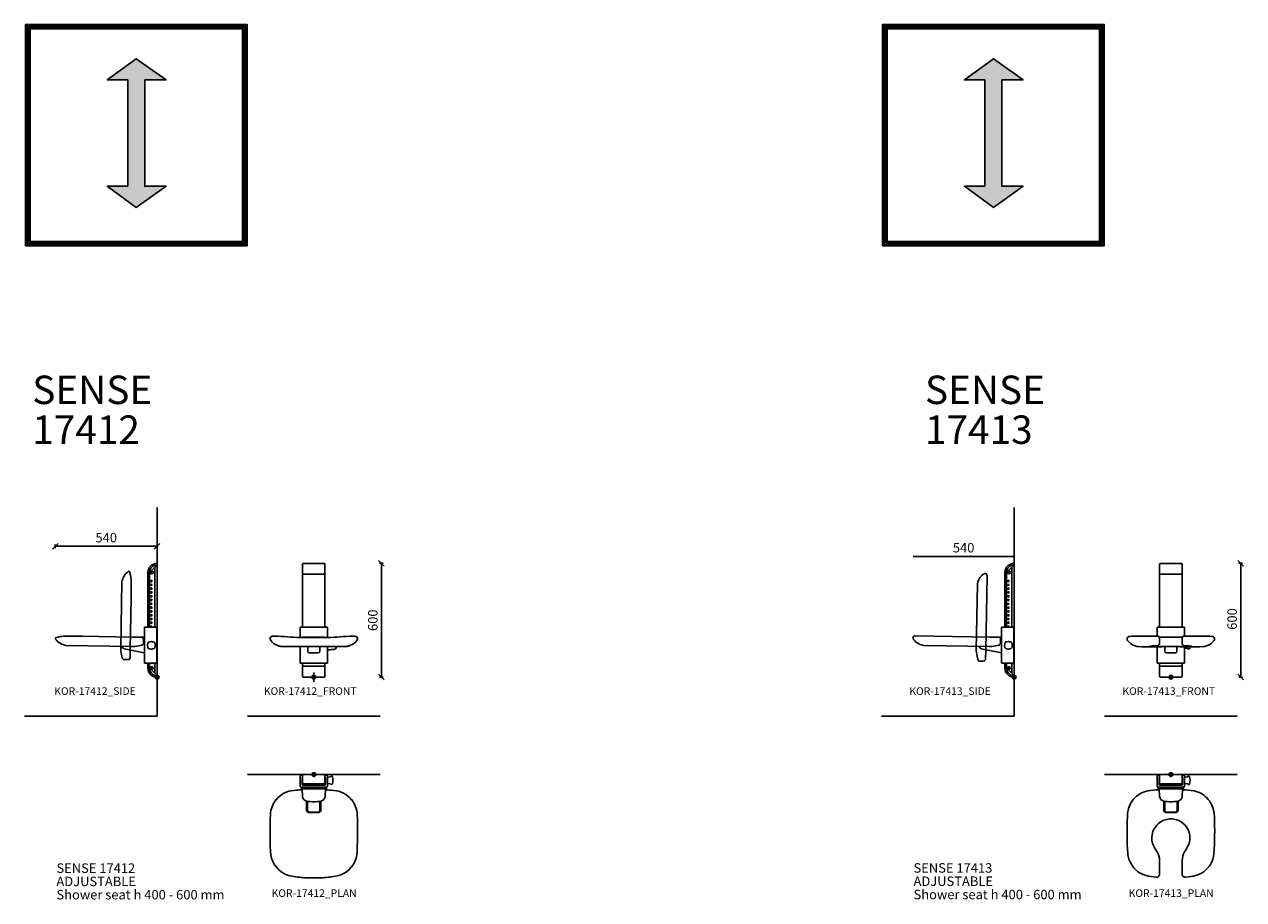
# Model space of a CAD drawing. Units: millimetres. Extents: x 343 to 30410, y 504 to 14269.
# Drawn here: x 9227 to 15657, y 8728 to 13342 of the extents above; entities that cross this region are included whole.
import ezdxf

# ---------------------------------------------------------------- set-up
doc = ezdxf.new("R2010")
doc.units = ezdxf.units.MM
doc.header["$LTSCALE"] = 3
for name, color, linetype in [('KORPINEN-block', 6, 'Continuous'), ('KORPINEN-dimension', 7, 'Continuous'), ('KORPINEN-info', 4, 'Continuous'), ('Korpinen_block', 6, 'Continuous')]:
    doc.layers.add(name, color=color, linetype=linetype)
doc.styles.get("Standard").update_dxf_attribs({"font": 'arial.ttf'})

# ---------------------------------------------------------------- blocks, each defined once
blk = doc.blocks.new('_OBLIQUE')
at = {"color": 0, "linetype": 'ByBlock'}
blk.add_line((-0.5, -0.5), (0.5, 0.5), dxfattribs=at)
blk = doc.blocks.new('KOR-17412_PLAN')
at = {"layer": 'KORPINEN-block'}
for p, q in [((-58.9, 0), (58.9, 0)), ((-72, -59.3), (-72, -9)), ((-65, -2), (-59, -2)), ((-61, -52.2), (-61, -16)), ((-59, -45.8), (-59, -0.1)), ((-58, -55.2), (58, -55.2)), ((56, -48.7), (-56, -48.7)), ((-40, -50.2), (40, -50.2)), ((-40, -50.2), (-40, -55.2)), ((40, -50.2), (40, -55.2)), ((59, -0.1), (59, -45.8)), ((65, -2), (59, -2)), ((61, -52.2), (61, -16)), ((72, -9), (72, -59.3)), ((-67.5, -67.2), (-67.5, -71.2)), ((65, -66.2), (-65, -66.2)), ((-64.5, -74.2), (64.5, -74.2)), ((-59.1, -114.9), (-62, -74.2)), ((59.1, -114.9), (62, -74.2)), ((67.5, -71.2), (67.5, -67.2)), ((-37.9, -188), (-37.9, -139.3)), ((-37.9, -160.4), (-34.5, -160.4)), ((-37.9, -188), (-34.5, -188)), ((-34.5, -188.5), (-34.5, -160)), ((-34.2, -159.7), (-32.9, -159.7)), ((-34.2, -188.8), (-32.9, -188.8)), ((-32.5, -189.2), (-32.5, -140.4)), ((32.5, -189.2), (32.5, -140.4)), ((34.2, -159.7), (32.9, -159.7)), ((34.2, -188.8), (32.9, -188.8)), ((34.5, -188.5), (34.5, -160)), ((37.9, -160.4), (34.5, -160.4)), ((37.9, -188), (34.5, -188)), ((37.9, -188), (37.9, -139.3)), ((-24.5, -197.2), (24.5, -197.2))]:
    blk.add_line(p, q, dxfattribs=at)
at = {"layer": 'KORPINEN-block', "color": 6, "lineweight": 18}
for points in [[(58.9, 0), (58.9, 0), (58.9, 0), (59, 0), (59, 0), (59, 0), (59, -0.1), (59, -0.1), (59, -0.1)], [(72, -15), (72, -14.8), (72, -14.6), (72, -14.5), (72, -14.4), (72, -14.4)], [(72, -45.7), (72.1, -45.7)]]:
    blk.add_lwpolyline(points, dxfattribs=at)
at = {"layer": 'KORPINEN-block'}
blk.add_lwpolyline([(98.5, -10.2, 0.219723), (96.4, -8.9), (91.8, -8.6, 0.262422), (90.5, -9.2, -0.220855), (85.4, -12.1), (72.6, -13.2, 0.388879), (72, -13.9), (72, -46.2, 0.388879), (72.6, -46.9), (85.4, -48, -0.220855), (90.5, -50.9, 0.262422), (91.8, -51.6), (96.4, -51.2, 0.219723), (98.5, -50, 0.133367), (98.5, -10.2)], format="xyb", dxfattribs=at)
for centre, radius, start, end in [((-58.9, -0.1), 0.0998, 89.77797, 180), ((-65, -9), 7, 90, 180), ((-65, -59.3), 7, 179.99718, 270), ((-58, -16), 3, 109.47774, 180), ((-58, -52.2), 3, 180, 270.00082), ((-56, -45.8), 3, 179.99424, 270), ((56, -45.8), 3, 270, 0.01316), ((58, -52.2), 3, 270, 359.99918), ((58, -16), 3, 0, 70.53273), ((65, -9), 7, 0, 90.00282), ((65, -59.3), 7, 270, 0), ((-94.9, -216.9), 134.1, 94.55662, 140.84181), ((36.7, -1891.1), 1813.4, 93.10701, 94.49916), ((-66.5, -67.2), 1, 89.99974, 180), ((-64.5, -71.2), 3, 180, 270), ((-32.4, -113.2), 26.8, 183.72878, 258.74079), ((32.4, -113.2), 26.8, 281.25921, 356.27122), ((-36.7, -1891.1), 1813.4, 85.50084, 86.89299), ((64.5, -71.2), 3, 270, 0), ((66.5, -67.2), 1, 0, 90.00026), ((94.9, -216.9), 134.1, 39.15819, 85.44338), ((-94.6, -217.2), 134.5, 140.73834, 177.32944), ((-26.8, -188), 11.2, 180, 250.3638), ((0, 43), 186.3, 258.35672, 281.64328), ((-34.2, -160), 0.3, 90, 180), ((-34.2, -188.5), 0.3, 180, 270.00063), ((-32.9, -159.3), 0.45, 270, 353.762), ((-32.9, -189.2), 0.45, 360, 90), ((-24.5, -189.2), 8, 180, 269.99999), ((24.5, -189.2), 8, 270.00001, 0), ((26.8, -188), 11.2, 289.6362, 0), ((32.9, -159.3), 0.45, 186.238, 270), ((32.9, -189.2), 0.45, 90, 180), ((34.2, -160), 0.3, 0, 90), ((34.2, -188.5), 0.3, 269.99937, 0), ((94.6, -217.2), 134.5, 2.67056, 39.26166), ((1706.1, -302.6), 1937.1, 177.28799, 182.96586), ((-27.4, -191), 8.2, 247.80609, 267.41012), ((0, 151.9), 352.2, 265.47409, 274.52591), ((27.4, -191), 8.2, 272.58988, 292.19391), ((-1706.1, -302.6), 1937.1, 357.03414, 2.71201), ((-91.5, -401.3), 136.9, 180.63653, 244.50617), ((91.5, -401.3), 136.9, 295.49383, 359.36347), ((-95.7, -409.1), 128.1, 244.67635, 261.69825), ((-12.3, 78.7), 622.9, 260.58462, 264.11106), ((-1.5, 171), 715.9, 264.01293, 270.12198), ((1.5, 171), 715.9, 269.87802, 275.98707), ((12.3, 78.7), 622.9, 275.88894, 279.41538), ((95.7, -409.1), 128.1, 278.30175, 295.32365)]:
    blk.add_arc(centre, radius, start, end, dxfattribs=at)
for p in [(40, -55.2), (37.9, -188)]:
    blk.add_text('Korpinen/Gaius', height=0.0075, rotation=90, dxfattribs=at).set_placement(p)
blk = doc.blocks.new('KOR-17412_FRONT')
at = {"layer": 'KORPINEN-block', "color": 6}
for p, q in [((-59, 263.5), (-59, 596.5)), ((-56, 599.9), (56, 599.9)), ((59, 263.5), (59, 596.5)), ((-59, 542.7), (59, 542.7)), ((-72, 261.5), (-72, 208.6)), ((-69.9, 263.5), (69.9, 263.5)), ((72, 261.5), (72, 208.6)), ((-72, 75.5), (-72, 161.7)), ((-31.7, 136.2), (-31.7, 161.7)), ((31.7, 136.2), (31.7, 161.7)), ((72, 75.5), (72, 161.7)), ((72, 146.2), (72.7, 145.5)), ((81.7, 144.7), (75.5, 144.6)), ((-69.9, 73.5), (70.3, 73.5)), ((-59, 3.5), (-59, 73.5)), ((-23.7, 128.2), (23.7, 128.2)), ((59, 3.1), (59, 73.5)), ((-59, 57.2), (59, 57.2)), ((-56, 0), (56, 0))]:
    blk.add_line(p, q, dxfattribs=at)
at = {"layer": 'KORPINEN-block'}
for p, q in [((-59, 209.9), (58.8, 209.9)), ((-57.8, 208.2), (57.8, 208.2)), ((-157.3, 161.7), (157.3, 161.7))]:
    blk.add_line(p, q, dxfattribs=at)
at = {"layer": 'KORPINEN-block', "color": 6, "lineweight": 18}
for p, q in [((72, 149), (72, 149.6)), ((72, 148.4), (72, 149)), ((72, 147.9), (72, 148.4))]:
    blk.add_line(p, q, dxfattribs=at)
at = {"layer": 'KORPINEN-block'}
for centre, radius, start, end in [((-55.2, 596.2), 3.77, 101.72033, 176.77894), ((55.2, 596.2), 3.77, 3.22106, 78.27967), ((-220.4, 203.6), 10.7, 138.6057, 178.64315), ((-218.6, 203.5), 12.5, 178.12811, 215.70853), ((-160.4, 243.6), 83.2, 214.79851, 248.81426), ((-217.3, 200.8), 14.9, 109.51992, 138.21209), ((-213.6, 185.7), 30.4, 91.32668, 106.72498), ((-199.7, -1.4), 218, 86.86898, 93.836), ((-11.4, 2019), 1811.3, 264.41321, 268.53205), ((-58.9, 206.5), 3.34, 91.82137, 121.26475), ((11.4, 2019), 1811.3, 271.46795, 275.58679), ((58.7, 206.5), 3.34, 58.73668, 88.18006), ((199.7, -1.4), 218, 86.164, 93.13102), ((160.4, 243.6), 83.2, 291.18574, 325.20149), ((213.6, 185.7), 30.4, 73.27502, 88.67332), ((217.3, 200.8), 14.9, 41.78791, 70.48008), ((220.4, 203.6), 10.7, 1.35685, 41.3943), ((218.6, 203.5), 12.5, 324.29147, 1.87189), ((-170.3, 217), 54.8, 248.42918, 266.05809), ((-150.2, 543.9), 382.3, 266.41413, 268.94027), ((150.2, 543.9), 382.3, 271.05973, 273.58587), ((170.3, 217), 54.8, 273.94191, 291.57082)]:
    blk.add_arc(centre, radius, start, end, dxfattribs=at)
at = {"layer": 'KORPINEN-block', "color": 6}
for centre, radius, start, end in [((-69.9, 261.4), 2.1, 90, 177.30913), ((69.9, 261.4), 2.1, 2.68147, 90), ((-23.7, 136.2), 8.01, 180, 269.98174), ((23.7, 136.2), 8.01, 270, 359.99816), ((75.2, 148.2), 3.62, 226.9599, 274.92233), ((80.3, 351), 206.3, 270.39121, 276.197), ((94.7, 196.2), 51, 278.8881, 283.90953), ((105.8, 160.1), 13.3, 274.98692, 311.04888), ((103.1, 161.7), 16.4, 314.52611, 0), ((-70, 75.5), 2, 180, 272.69334), ((70, 75.5), 2.02, 278.05975, 0), ((-55.5, 3.5), 3.52, 180, 261.50074), ((55.9, 3.1), 3.08, 271.43742, 0)]:
    blk.add_arc(centre, radius, start, end, dxfattribs=at)
at = {"layer": 'KORPINEN-block'}
for p in [(-60.7, 209.4), (-59, 57.2)]:
    blk.add_text('Korpinen/Gaius', height=0.0075, dxfattribs=at).set_placement(p)
blk = doc.blocks.new('KOR-17412_SIDE')
at = {"layer": 'KORPINEN-block', "color": 6}
for p, q in [((-40.3, 551.2), (0, 591.4)), ((-12.5, 578.9), (-12.5, 263.5)), ((0, 591.4), (0, 600)), ((0, 591.4), (0, 0)), ((-48.7, 552.7), (-48.7, 263.5)), ((-48.7, 542.7), (-40.3, 542.7)), ((-40.3, 552.7), (-40.3, 263.5)), ((-29.1, 553.1), (-29.8, 550.9)), ((-28.2, 549.2), (-29.8, 550.9)), ((-29.1, 553.1), (-26.8, 553.6)), ((-28.2, 549.2), (-25.9, 549.7)), ((-26.8, 553.6), (-25.2, 551.9)), ((-25.2, 551.9), (-25.9, 549.7)), ((-66.3, 261.5), (-66.3, 75.5)), ((-64.3, 263.5), (-4.1, 263.5)), ((-2, 261.5), (-2, 75.5)), ((-67.5, 128.4), (-173.3, 150.1)), ((-64.3, 73.5), (-4.1, 73.5)), ((-48.7, 57.3), (-48.7, 73.5)), ((-40.3, 47.3), (-40.3, 73.5)), ((-12.5, 73.5), (-12.5, 20.8)), ((-48.7, 57.3), (-40.3, 57.3)), ((-48.7, 57.2), (-48.7, 47.3)), ((-40.3, 48.7), (-0.3, 8.5)), ((-29.1, 50.2), (-29.8, 48)), ((-28.2, 46.3), (-29.8, 48)), ((-29.1, 50.2), (-26.8, 50.7)), ((-28.2, 46.3), (-25.9, 46.8)), ((-26.8, 50.7), (-25.2, 49)), ((-25.2, 49), (-25.9, 46.8))]:
    blk.add_line(p, q, dxfattribs=at)
at = {"layer": 'KORPINEN-block', "color": 8}
for p, q in [((-191.7, 156), (-185.7, 501.6)), ((-137.4, 415.2), (-141.9, 149)), ((-142.8, 103), (-141.9, 149)), ((-172.9, 92.4), (-153.5, 92.4))]:
    blk.add_line(p, q, dxfattribs=at)
at = {"layer": 'KORPINEN-block'}
for p, q in [((-394.7, 215.6), (-128.5, 211.1)), ((-82.4, 210.2), (-128.5, 211.1)), ((-71.8, 180.1), (-71.8, 199.6)), ((-135.4, 161.3), (-481, 167.4))]:
    blk.add_line(p, q, dxfattribs=at)
for points in [[(-49.1, 178.8, 0.028252), (-50, 173.6, 0.08809), (-49.1, 156.8, 0.275061), (-42.3, 149.8, 0.126523), (-18.2, 149.8)], [(-18.2, 185.8, 0.126533), (-42.3, 185.8, 0.157544), (-47.2, 182.6)], [(-18.2, 149.8, 0.275061), (-11.4, 156.8, 0.08809), (-10.5, 173.6, 0.028252), (-11.4, 178.8)]]:
    blk.add_lwpolyline(points, format="xyb", dxfattribs=at)
at = {"layer": 'KORPINEN-block', "color": 6}
for centre, radius in [((-27.5, 551.4), 7), ((-30, 506.5), 3.46), ((-30, 486.5), 3.46), ((-30, 466.5), 3.46), ((-30, 446.5), 3.46), ((-30, 426.5), 3.46), ((-30, 406.5), 3.46), ((-30, 386.5), 3.46), ((-30, 366.5), 3.46), ((-30, 346.5), 3.46), ((-30, 326.5), 3.46), ((-30, 306.5), 3.46), ((-30, 286.5), 3.46), ((-27.5, 48.5), 7)]:
    blk.add_circle(centre, radius, dxfattribs=at)
for centre, radius, start, end in [((0, 551.2), 48.8, 89.9833, 178.26846), ((0, 551.2), 40.3, 89.97979, 178.24705), ((-64.3, 261.5), 2, 90, 180), ((-30, 266.5), 3.46, 299.74814, 240.25186), ((-4.1, 261.4), 2.1, 2.67642, 90), ((-167.2, 172.1), 22.8, 205.68012, 254.64456), ((-67.2, 129.3), 0.966, 255.83867, 2.55977), ((-64.3, 75.5), 2, 180, 270.0074), ((-4, 75.5), 2, 267.31618, 0), ((-48.7, 57.2), 0.0998, 90, 180.1974), ((-1.4, 47.3), 47.3, 180, 271.74464), ((-1.4, 47.3), 38.8, 180, 271.74464)]:
    blk.add_arc(centre, radius, start, end, dxfattribs=at)
at = {"layer": 'KORPINEN-block', "color": 8}
for centre, radius, start, end in [((-107, 491), 79.3, 124.56169, 172.29901), ((-148.2, 550.1), 7.27, 88.60311, 122.002), ((-148, 554), 3.39, 3.16798, 90), ((-206, 551.5), 61.4, 358.95167, 2.50324), ((-244.3, 511.9), 106.9, 1.32688, 21.1338), ((-1444.2, 464.3), 1307.7, 357.85174, 2.1942), ((-77.1, 151.2), 114.6, 177.62303, 186.47069), ((145.8, 180.8), 339.5, 187.18031, 193.6155), ((-172.5, 104.8), 12.4, 198.65933, 267.91366), ((-153.5, 103.1), 10.6, 270.04182, 359.49888)]:
    blk.add_arc(centre, radius, start, end, dxfattribs=at)
at = {"layer": 'KORPINEN-block'}
for centre, radius, start, end in [((-533.4, 205), 3.39, 93.16798, 180), ((-529.5, 204.8), 7.27, 178.60311, 212.002), ((-470.4, 246), 79.3, 214.56169, 262.29901), ((-530.9, 147), 61.4, 88.95167, 92.50324), ((-491.3, 108.7), 106.9, 91.32688, 111.1338), ((-443.7, -1091.2), 1307.7, 87.85174, 92.1942), ((-82.5, 199.5), 10.6, 0.04182, 89.49888), ((-130.6, 275.9), 114.6, 267.62303, 276.47069), ((-160.2, 498.8), 339.5, 277.18031, 283.6155), ((-84.2, 180.6), 12.4, 288.65933, 357.91366), ((-39.9, 176.6), 9.44, 154.13947, 166.35562), ((-39.5, 176.4), 9.89, 140.97754, 154.00414), ((-20.6, 176.6), 9.5, 39.35611, 75.16822), ((-21, 176.4), 9.89, 25.99586, 39.02246), ((-20.6, 176.6), 9.44, 13.64438, 25.86053)]:
    blk.add_arc(centre, radius, start, end, dxfattribs=at)
at = {"layer": 'Korpinen_block'}
for p, q in [((-128.5, 211.2), (-67.2, 211.2)), ((-67.2, 203), (-72.3, 203))]:
    blk.add_line(p, q, dxfattribs=at)
for centre, start, end in [((-67.2, 210.2), 359.98187, 89.99839), ((-67.2, 204), 270.00161, 0.01813)]:
    blk.add_arc(centre, 1, start, end, dxfattribs=at)
at = {"layer": 'KORPINEN-block'}
for p in [(-48.7, 542.7), (-187.8, 162.3)]:
    blk.add_text('Korpinen/Gaius', height=0.0075, dxfattribs=at).set_placement(p)
blk = doc.blocks.new('KOR-17413_SIDE')
at = {"layer": 'KORPINEN-block', "color": 6}
for p, q in [((-40.3, 551.2), (0, 591.4)), ((-12.5, 578.9), (-12.5, 263.5)), ((0, 591.4), (0, 600)), ((0, 591.4), (0, 0)), ((-48.7, 552.7), (-48.7, 263.5)), ((-48.7, 542.7), (-40.3, 542.7)), ((-40.3, 552.7), (-40.3, 263.5)), ((-29.1, 553.1), (-29.8, 550.9)), ((-28.2, 549.2), (-29.8, 550.9)), ((-29.1, 553.1), (-26.8, 553.6)), ((-28.2, 549.2), (-25.9, 549.7)), ((-26.8, 553.6), (-25.2, 551.9)), ((-25.2, 551.9), (-25.9, 549.7)), ((-66.3, 261.5), (-66.3, 75.5)), ((-64.3, 263.5), (-4.1, 263.5)), ((-2, 261.5), (-2, 75.5)), ((-67.5, 128.4), (-173.3, 150.1)), ((-64.3, 73.5), (-4.1, 73.5)), ((-48.7, 57.3), (-48.7, 73.5)), ((-40.3, 47.3), (-40.3, 73.5)), ((-12.5, 73.5), (-12.5, 20.8)), ((-48.7, 57.3), (-40.3, 57.3)), ((-48.7, 57.2), (-48.7, 47.3)), ((-40.3, 48.7), (-0.3, 8.5)), ((-29.1, 50.2), (-29.8, 48)), ((-28.2, 46.3), (-29.8, 48)), ((-29.1, 50.2), (-26.8, 50.7)), ((-28.2, 46.3), (-25.9, 46.8)), ((-26.8, 50.7), (-25.2, 49)), ((-25.2, 49), (-25.9, 46.8))]:
    blk.add_line(p, q, dxfattribs=at)
at = {"layer": 'KORPINEN-block', "color": 8}
for p, q in [((-150.1, 141.2), (-143.3, 535.7)), ((-199.9, 143.3), (-193.9, 489.8)), ((-199.2, 130.4), (-192.3, 92.9)), ((-151, 94.5), (-150.1, 141.3)), ((-161, 84.6), (-180.1, 84.6))]:
    blk.add_line(p, q, dxfattribs=at)
at = {"layer": 'KORPINEN-block'}
for p, q in [((-128.5, 211.2), (-522.9, 217.9)), ((-128.5, 211.2), (-67.2, 211.2)), ((-81.7, 210.2), (-123.3, 211.2)), ((-67.2, 203), (-72.3, 203)), ((-71.8, 200.3), (-71.8, 181.1)), ((-130.5, 161.3), (-477, 167.4)), ((-117.6, 162), (-80.1, 168.9))]:
    blk.add_line(p, q, dxfattribs=at)
at = {"layer": 'KORPINEN-block', "color": 6}
for centre, radius in [((-27.5, 551.4), 7), ((-30, 506.5), 3.46), ((-30, 486.5), 3.46), ((-30, 466.5), 3.46), ((-30, 446.5), 3.46), ((-30, 426.5), 3.46), ((-30, 406.5), 3.46), ((-30, 386.5), 3.46), ((-30, 366.5), 3.46), ((-30, 346.5), 3.46), ((-30, 326.5), 3.46), ((-30, 306.5), 3.46), ((-30, 286.5), 3.46), ((-27.5, 48.5), 7)]:
    blk.add_circle(centre, radius, dxfattribs=at)
for centre, radius, start, end in [((0, 551.2), 48.8, 89.9833, 178.26846), ((0, 551.2), 40.3, 89.97979, 178.24705), ((-64.3, 261.5), 2, 90, 180), ((-30, 266.5), 3.46, 299.74814, 240.25186), ((-4.1, 261.4), 2.1, 2.67642, 90), ((-167.2, 172.1), 22.8, 205.68012, 254.64456), ((-67.2, 129.3), 0.966, 255.83867, 2.55977), ((-64.3, 75.5), 2, 180, 270.0074), ((-48.7, 57.2), 0.0998, 90, 180.1974), ((-1.4, 47.3), 47.3, 180, 271.74464), ((-1.4, 47.3), 38.8, 180, 271.74464)]:
    blk.add_arc(centre, radius, start, end, dxfattribs=at)
at = {"layer": 'KORPINEN-block', "color": 8}
for centre, radius, start, end in [((-124.1, 483.9), 70, 133.77278, 175.16133), ((-123.6, 486.5), 68.6, 122.91378, 135.59653), ((-153.7, 532), 14, 99.4284, 120.27953), ((-153.7, 535.7), 10.4, 359.89983, 103.27117), ((-180.7, 96.9), 12.3, 198.5057, 272.51868), ((-161.4, 95), 10.4, 272.5517, 357.42405)]:
    blk.add_arc(centre, radius, start, end, dxfattribs=at)
at = {"layer": 'KORPINEN-block'}
for centre, radius, start, end in [((-522.9, 207.6), 10.4, 89.89983, 193.27117), ((-519.2, 207.5), 14, 189.4284, 210.27953), ((-473.7, 237.7), 68.6, 212.91378, 225.59653), ((-82.2, 199.8), 10.4, 2.5517, 87.42405), ((-67.2, 210.2), 1, 359.98187, 89.99839), ((-67.2, 204), 1, 270.00161, 0.01813), ((-471.1, 237.1), 70, 223.77278, 265.16133), ((-127.1, 214.8), 53.6, 266.3701, 280.14111), ((-84.1, 180.6), 12.3, 288.5057, 2.51868), ((-2.1, 167.8), 48.3, 173.07774, 193.21455), ((-3.4, 168), 46.9, 166.68762, 173.16082), ((-39.9, 176.6), 9.44, 154.13947, 166.35562), ((-39.9, 159), 9.48, 193.65432, 255.17236), ((-39.5, 176.4), 9.89, 140.97754, 154.00414), ((-39.9, 176.6), 9.5, 104.83178, 140.64389), ((-30.2, 138.9), 48.4, 75.5783, 104.42429), ((-30.2, 196.7), 48.4, 255.57816, 284.42174), ((-20.6, 176.6), 9.5, 39.35611, 75.16822), ((-20.6, 159), 9.48, 284.82764, 346.34568), ((-21, 176.4), 9.89, 25.99586, 39.02246), ((-20.6, 176.6), 9.44, 13.64438, 25.86053), ((-57.1, 168), 46.9, 6.83918, 13.31238), ((-58.4, 167.8), 48.3, 346.78545, 6.92226)]:
    blk.add_arc(centre, radius, start, end, dxfattribs=at)
at = {"layer": 'Korpinen_block', "color": 8}
blk.add_arc((-146.4, 139.9), 53.6, 176.3701, 190.14111, dxfattribs=at)
at = {"layer": 'KORPINEN-block'}
for p in [(-48.7, 542.7), (-187.8, 162.3)]:
    blk.add_text('Korpinen/Gaius', height=0.0075, dxfattribs=at).set_placement(p)
blk = doc.blocks.new('KOR-17413_FRONT')
at = {"layer": 'KORPINEN-block', "color": 6}
for p, q in [((-59, 263.5), (-59, 596.5)), ((-56, 599.9), (56, 599.9)), ((59, 263.5), (59, 596.5)), ((-59, 542.7), (59, 542.7)), ((-72, 261.5), (-72, 216.6)), ((-69.9, 263.5), (69.9, 263.5)), ((72, 261.5), (72, 216.6)), ((-58.9, 210.9), (58.9, 210.9)), ((-72, 75.5), (-72, 160)), ((-31.7, 136.2), (-31.7, 161.7)), ((31.7, 136.2), (31.7, 161.7)), ((72, 75.5), (72, 160)), ((-69.9, 73.5), (70.3, 73.5)), ((-59, 3.5), (-59, 73.5)), ((-23.7, 128.2), (23.7, 128.2)), ((59, 3.1), (59, 73.5)), ((-59, 57.2), (59, 57.2)), ((-56, 0), (56, 0))]:
    blk.add_line(p, q, dxfattribs=at)
at = {"layer": 'KORPINEN-block'}
for p, q in [((-115, 216.6), (-179.9, 216.1)), ((-73.7, 216.6), (-115, 216.6)), ((-60.1, 206.3), (-60.1, 178.1)), ((-59, 209.9), (58.8, 209.9)), ((59.9, 206.3), (59.9, 178.1)), ((73.5, 216.6), (114.8, 216.6)), ((114.8, 216.6), (179.7, 216.1)), ((-101.1, 160), (-49.9, 160)), ((-45.1, 161.7), (44.9, 161.7)), ((100.9, 160), (49.7, 160))]:
    blk.add_line(p, q, dxfattribs=at)
blk.add_lwpolyline([(72, 160), (72, 153.7, 0.388879), (72.6, 153), (85.4, 151.9, -0.220855), (90.5, 148.9, 0.262422), (91.8, 148.3), (96.4, 148.7, 0.219723), (98.5, 149.9, 0.03397), (100.5, 160)], format="xyb", dxfattribs=at)
for centre, radius, start, end in [((-55.2, 596.2), 3.77, 101.72033, 176.77894), ((55.2, 596.2), 3.77, 3.22106, 78.27967), ((-219.3, 202.2), 11.9, 145.68427, 203.40429), ((-192.3, 218.2), 43.2, 208.5767, 220.73011), ((-217.8, 200.5), 14.2, 106.68329, 143.40803), ((-213.9, 184), 31.1, 91.19206, 104.82785), ((-170.9, -671.3), 887.4, 90.58118, 92.8189), ((-72.9, 152.1), 64.5, 88.48287, 90.73085), ((-70.7, 206), 10.6, 1.65384, 92.67518), ((-58.9, 206.5), 3.34, 91.82137, 121.26475), ((58.7, 206.5), 3.34, 58.73668, 88.18006), ((70.5, 206), 10.6, 87.13334, 178.30815), ((73.8, 152.1), 64.6, 90.21648, 92.46391), ((170.7, -671.3), 887.4, 87.18253, 89.42024), ((213.7, 184), 31.1, 75.17358, 88.80937), ((217.6, 200.5), 14.2, 36.5934, 73.31814), ((192.1, 218.2), 43.2, 319.27132, 331.42472), ((219.1, 202.2), 11.9, 336.59714, 34.31716), ((-160.1, 243.4), 84.1, 219.45657, 235.74335), ((-158.7, 245.8), 86.9, 235.84606, 249.8719), ((-169, 222.3), 61.3, 251.3998, 269.11983), ((-104.6, 2299), 2139, 268.24861, 270.09247), ((-110.1, 163), 0.643, 103.08799, 120.03943), ((-110.4, 163.5), 0.0446, 109.10429, 229.80467), ((-110.1, 164), 0.645, 236.58049, 261.68523), ((-108.6, 156.1), 7.67, 95.8362, 102.72355), ((-108.3, 172.6), 9.45, 258.27934, 264.34478), ((-103.5, 109), 55.1, 93.22398, 96.16482), ((-102.9, 223.9), 61, 264.03195, 266.51422), ((-77.1, -397.7), 562.5, 91.45404, 92.99921), ((-44.1, 1604.4), 1442.8, 267.51702, 269.96028), ((-93.9, 483), 318.4, 270.44522, 273.96469), ((-73, 179.4), 14.1, 274.65603, 297.40903), ((-73.5, 178.3), 13.4, 301.34105, 359.10387), ((-50, 167.9), 7.9, 270.49638, 308.1418), ((43.8, 1604.4), 1442.8, 270.04115, 272.4844), ((49.7, 167.9), 7.9, 231.85963, 269.50505), ((73.2, 178.3), 13.4, 180.89756, 238.66037), ((72.8, 179.4), 14.1, 242.59239, 265.3454), ((93.6, 483), 318.4, 266.03674, 269.5562), ((76.9, -397.7), 562.5, 87.00221, 88.54738), ((104.3, 2299), 2139, 269.90895, 271.75282), ((103.2, 109), 55.1, 83.8366, 86.77744), ((102.7, 223.9), 61, 273.4872, 275.96947), ((108.1, 172.6), 9.45, 275.65664, 281.72208), ((108.4, 156.2), 7.67, 77.27788, 84.16522), ((109.9, 164), 0.645, 278.3162, 303.42094), ((109.9, 163), 0.643, 59.962, 76.91344), ((110.2, 163.5), 0.0446, 310.19676, 70.89714), ((168.8, 222.3), 61.3, 270.88159, 288.60163), ((158.5, 245.8), 86.9, 290.12953, 304.15537), ((159.9, 243.4), 84.1, 304.25808, 320.54486)]:
    blk.add_arc(centre, radius, start, end, dxfattribs=at)
at = {"layer": 'KORPINEN-block', "color": 6}
for centre, radius, start, end in [((-69.9, 261.4), 2.1, 90, 177.30913), ((69.9, 261.4), 2.1, 2.68147, 90), ((-58.9, 207.9), 2.99, 90, 132.61291), ((58.9, 207.9), 3, 51.67408, 90), ((-23.7, 136.2), 8.01, 180, 269.98174), ((23.7, 136.2), 8.01, 270, 359.99816), ((-70, 75.5), 2, 180, 272.69334), ((70, 75.5), 2.02, 278.05975, 0), ((-55.5, 3.5), 3.52, 180, 261.50074), ((55.9, 3.1), 3.08, 271.43742, 0)]:
    blk.add_arc(centre, radius, start, end, dxfattribs=at)
at = {"layer": 'KORPINEN-block'}
for p in [(-31.7, 161.7), (110, 163.4)]:
    blk.add_text('Korpinen/Gaius', height=0.0075, dxfattribs=at).set_placement(p)
blk = doc.blocks.new('KOR-17413_PLAN')
at = {"layer": 'KORPINEN-block'}
for p, q in [((-58.9, 0), (58.9, 0)), ((-72, -59.3), (-72, -9)), ((-65, -2), (-59, -2)), ((-61, -52.2), (-61, -16)), ((-59, -45.8), (-59, -0.1)), ((-58, -55.2), (58, -55.2)), ((56, -48.7), (-56, -48.7)), ((-40, -50.2), (40, -50.2)), ((-40, -50.2), (-40, -55.2)), ((40, -50.2), (40, -55.2)), ((59, -0.1), (59, -45.8)), ((65, -2), (59, -2)), ((61, -52.2), (61, -16)), ((72, -9), (72, -59.3)), ((-67.5, -67.2), (-67.5, -71.2)), ((65, -66.2), (-65, -66.2)), ((-64.5, -74.2), (64.5, -74.2)), ((-59.1, -114.9), (-62, -74.2)), ((59.1, -114.9), (62, -74.2)), ((67.5, -71.2), (67.5, -67.2)), ((-37.9, -188), (-37.9, -139.3)), ((-37.9, -160.4), (-34.5, -160.4)), ((-37.9, -188), (-34.5, -188)), ((-34.5, -188.5), (-34.5, -160)), ((-34.2, -159.7), (-32.9, -159.7)), ((-34.2, -188.8), (-32.9, -188.8)), ((-32.5, -189.2), (-32.5, -140.4)), ((32.5, -189.2), (32.5, -140.4)), ((34.2, -159.7), (32.9, -159.7)), ((34.2, -188.8), (32.9, -188.8)), ((34.5, -188.5), (34.5, -160)), ((37.9, -160.4), (34.5, -160.4)), ((37.9, -188), (34.5, -188)), ((37.9, -188), (37.9, -139.3)), ((-24.5, -197.2), (24.5, -197.2)), ((-60.2, -520.8), (-60.2, -452.9)), ((60.1, -520.9), (60.2, -453))]:
    blk.add_line(p, q, dxfattribs=at)
blk.add_lwpolyline([(98.5, -10.2, 0.219723), (96.4, -9), (91.8, -8.6, 0.262422), (90.5, -9.2, -0.220855), (85.4, -12.2), (72.7, -13.3, 0.388879), (72, -14), (72, -46.2, 0.388879), (72.7, -46.9), (85.4, -48.1, -0.220855), (90.5, -51, 0.262422), (91.8, -51.6), (96.4, -51.3, 0.219723), (98.5, -50, 0.133367), (98.5, -10.2)], format="xyb", dxfattribs=at)
at = {"layer": 'KORPINEN-block', "color": 6, "lineweight": 18}
for points in [[(72, -15), (72, -14.8), (72, -14.6), (72, -14.5), (72, -14.4), (72, -14.4)], [(72, -45.7), (72.1, -45.7)]]:
    blk.add_lwpolyline(points, dxfattribs=at)
at = {"layer": 'KORPINEN-block'}
for centre, radius, start, end in [((-65, -9), 7, 90, 180), ((-65, -59.3), 7, 179.99718, 270), ((-58, -16), 3, 109.47774, 180), ((-58, -52.2), 3, 180, 270.00082), ((-56, -45.8), 3, 179.99424, 270), ((56, -45.8), 3, 270, 0.01316), ((58, -52.2), 3, 270, 359.99918), ((58, -16), 3, 0, 70.53273), ((65, -9), 7, 0, 90.00282), ((65, -59.3), 7, 270, 0), ((-96, -214.4), 131.4, 101.50676, 140.02933), ((-42.2, -641.4), 561.4, 91.9737, 98.19343), ((-66.5, -67.2), 1, 89.99974, 180), ((-64.5, -71.2), 3, 180, 270), ((-32.4, -113.2), 26.8, 183.72878, 258.74079), ((32.4, -113.2), 26.8, 281.25921, 356.27122), ((41.2, -653.5), 573.5, 81.80781, 87.96328), ((64.5, -71.2), 3, 270, 0), ((66.5, -67.2), 1, 0, 90.00026), ((96.5, -214.6), 131.4, 39.87754, 78.39993), ((-92.6, -217.9), 136.2, 139.85697, 170.85167), ((-26.8, -188), 11.2, 180, 250.3638), ((0, 43), 186.3, 258.35672, 281.64328), ((-34.2, -160), 0.3, 90, 180), ((-34.2, -188.5), 0.3, 180, 270.00063), ((-32.9, -159.3), 0.45, 270, 353.762), ((-32.9, -189.2), 0.45, 360, 90), ((-24.5, -189.2), 8, 180, 269.99999), ((24.5, -189.2), 8, 270.00001, 0), ((26.8, -188), 11.2, 289.6362, 0), ((32.9, -159.3), 0.45, 186.238, 270), ((32.9, -189.2), 0.45, 90, 180), ((34.2, -160), 0.3, 0, 90), ((34.2, -188.5), 0.3, 269.99937, 0), ((93, -218), 136.2, 9.05557, 40.05027), ((1674.2, -302.6), 1905, 177.61474, 183.44378), ((-11.4, -225.9), 217.7, 172.16307, 179.32216), ((-1.1, -332.3), 98.5, 106.339, 138.1012), ((-27.4, -191), 8.2, 247.80609, 267.41012), ((0.1, -333.4), 99.9, 89.61889, 106.8575), ((0, 151.9), 352.2, 265.47409, 274.52591), ((0.9, -328.2), 94.7, 72.58727, 90.54445), ((27.4, -191), 8.2, 272.58988, 292.19391), ((1.4, -332.3), 98.5, 41.80605, 73.56824), ((-1673.9, -299.9), 1905, 356.46346, 2.2925), ((11.9, -225.9), 217.7, 0.58508, 7.74418), ((1.2, -333.6), 101.4, 171.92059, 191.5108), ((-0.2, -333.5), 100, 137.95044, 171.84942), ((0.4, -333.5), 100, 8.05782, 41.9568), ((-1, -333.6), 101.4, 348.39644, 7.98666), ((0.6, -332.8), 100.9, 192.03812, 211.11893), ((1510.4, 597.1), 1874.1, 211.60068, 212.39108), ((-1508.7, 599.6), 1874.1, 327.51616, 328.30656), ((-0.3, -332.8), 100.9, 328.78831, 347.86912), ((-94, -402.9), 134, 186.06198, 211.39574), ((-145.5, -450.5), 85.4, 358.3632, 30.72654), ((145.6, -450.7), 85.4, 149.1807, 181.54404), ((94.2, -403), 134, 328.5115, 353.84526), ((-93.9, -404.1), 133.5, 210.92874, 254.1428), ((94, -404.2), 133.5, 285.76396, 328.97823), ((-39.1, -140.4), 402.5, 256.89994, 264.48786), ((-76.1, -519.9), 21.3, 265.36647, 291.15209), ((-73, -529), 11.7, 292.91963, 329.91726), ((-86.8, -523), 26.7, 333.67409, 4.68494), ((86.7, -523.1), 26.7, 175.2223, 206.23315), ((72.9, -529.1), 11.7, 209.98998, 246.98761), ((76, -520.1), 21.3, 248.75515, 274.54077), ((39.7, -140.5), 402.5, 275.41938, 283.00731)]:
    blk.add_arc(centre, radius, start, end, dxfattribs=at)
for p in [(40, -55.2), (32.5, -189.2)]:
    blk.add_text('Korpinen/Gaius', height=0.0075, rotation=90, dxfattribs=at).set_placement(p)

msp = doc.modelspace()

# ---------------------------------------------------------------- hatches: boundary and pattern name
at = {"layer": 'KORPINEN-info'}
for points in [[(9772.8, 13048.7), (9664.5, 13048.7), (9817.6, 13160.7), (9974.4, 13048.7), (9862.4, 13048.7), (9862.4, 12488.7), (9974.4, 12488.7), (9817.6, 12376.7), (9664.5, 12488.7), (9772.8, 12488.7)], [(14292.8, 13048.7), (14184.5, 13048.7), (14337.6, 13160.7), (14494.4, 13048.7), (14382.4, 13048.7), (14382.4, 12488.7), (14494.4, 12488.7), (14337.6, 12376.7), (14184.5, 12488.7), (14292.8, 12488.7)]]:
    msp.add_hatch(color=7, dxfattribs=at).paths.add_polyline_path(points)

# ---------------------------------------------------------------- linework, layer by layer
at = {"layer": 'KORPINEN-dimension'}
for p, q in [((9390.6, 10580.3), (9390.6, 10600.3)), ((9927.4, 10590.3), (9390.6, 10590.3)), ((9927.4, 10580.3), (9927.4, 10600.3)), ((11100.3, 10500.5), (11120.3, 10500.5)), ((11110.3, 10500.5), (11110.3, 9900.5)), ((14447.4, 10537.3), (13914.1, 10537.3)), ((15632.3, 10500.5), (15652.3, 10500.5)), ((15642.3, 10500.5), (15642.3, 9900.5)), ((11100.3, 9900.5), (11120.3, 9900.5)), ((15632.3, 9900.5), (15652.3, 9900.5))]:
    msp.add_line(p, q, dxfattribs=at)
at = {"layer": 'KORPINEN-info'}
for p, q in [((9927.4, 10794.5), (9927.4, 9694.5)), ((14447.4, 10794.5), (14447.4, 9694.5)), ((10753.7, 9875.5), (10753.7, 9925.5)), ((9227.4, 9694.5), (9927.4, 9694.5)), ((10403.7, 9694.5), (11103.7, 9694.5)), ((13747.4, 9694.5), (14447.4, 9694.5)), ((14923.6, 9694.5), (15623.6, 9694.5)), ((10403.7, 9386.7), (11103.7, 9386.7)), ((14923.6, 9386.7), (15623.6, 9386.7))]:
    msp.add_line(p, q, dxfattribs=at)
at = {"layer": 'KORPINEN-info', "color": 7}
for points in [[(9233.6, 12173.5), (10401.6, 12173.5), (10401.6, 13341.5), (9233.6, 13341.5)], [(9241.6, 12181.5), (10393.6, 12181.5), (10393.6, 13333.5), (9241.6, 13333.5)], [(9249.6, 12189.5), (10385.6, 12189.5), (10385.6, 13325.5), (9249.6, 13325.5)], [(9257.6, 12197.5), (10377.6, 12197.5), (10377.6, 13317.5), (9257.6, 13317.5)], [(13753.6, 12173.5), (14921.6, 12173.5), (14921.6, 13341.5), (13753.6, 13341.5)], [(13761.6, 12181.5), (14913.6, 12181.5), (14913.6, 13333.5), (13761.6, 13333.5)], [(13769.6, 12189.5), (14905.6, 12189.5), (14905.6, 13325.5), (13769.6, 13325.5)], [(13777.6, 12197.5), (14897.6, 12197.5), (14897.6, 13317.5), (13777.6, 13317.5)], [(9772.8, 12488.7), (9664.5, 12488.7), (9817.6, 12376.7), (9974.4, 12488.7), (9862.4, 12488.7), (9862.4, 13048.7), (9974.4, 13048.7), (9817.6, 13160.7), (9664.5, 13048.7), (9772.8, 13048.7)], [(14292.8, 12488.7), (14184.5, 12488.7), (14337.6, 12376.7), (14494.4, 12488.7), (14382.4, 12488.7), (14382.4, 13048.7), (14494.4, 13048.7), (14337.6, 13160.7), (14184.5, 13048.7), (14292.8, 13048.7)]]:
    msp.add_lwpolyline(points, close=True, dxfattribs=at)
for centre, radius in [((9927.4, 9900.5), 10), ((9927.4, 9900.5), 9), ((9927.4, 9900.5), 8), ((9927.4, 9900.5), 3), ((10753.7, 9900.5), 10), ((10753.7, 9900.5), 9), ((10753.7, 9900.5), 8), ((10753.7, 9900.5), 3), ((14447.4, 9900.5), 10), ((14447.4, 9900.5), 9), ((14447.4, 9900.5), 8), ((14447.4, 9900.5), 3), ((15273.6, 9900.5), 10), ((15273.6, 9900.5), 9), ((15273.6, 9900.5), 8), ((15273.6, 9900.5), 3), ((10753.7, 9386.7), 10), ((10753.7, 9386.7), 9), ((10753.7, 9386.7), 8), ((10753.7, 9386.7), 3), ((15273.6, 9386.7), 10), ((15273.6, 9386.7), 9), ((15273.6, 9386.7), 8), ((15273.6, 9386.7), 3)]:
    msp.add_circle(centre, radius, dxfattribs=at)

# ---------------------------------------------------------------- block references
at = {"layer": 'KORPINEN-dimension', "xscale": 30, "yscale": 30, "zscale": 30}
for p, rotation in [((9390.6, 10590.3), 180), ((11110.3, 10500.5), 90), ((15642.3, 10500.5), 90), ((11110.3, 9900.5), 270), ((15642.3, 9900.5), 270)]:
    msp.add_blockref('_OBLIQUE', p, dxfattribs=dict(at, rotation=rotation))
msp.add_blockref('_OBLIQUE', (9927.4, 10590.3), dxfattribs=at)
at = {"layer": 'Korpinen_block'}
for name, p in [('KOR-17412_SIDE', (9927.4, 9900.5)), ('KOR-17412_FRONT', (10753.7, 9900.5)), ('KOR-17413_SIDE', (14447.4, 9900.5)), ('KOR-17413_FRONT', (15273.6, 9900.5)), ('KOR-17412_PLAN', (10753.7, 9386.7)), ('KOR-17413_PLAN', (15273.6, 9386.7))]:
    msp.add_blockref(name, p, dxfattribs=at)

# ---------------------------------------------------------------- texts
at = {"layer": 'KORPINEN-dimension', "color": 7, "char_height": 50, "attachment_point": 5}
for insert in [(9659, 10635.8), (14180.7, 10582.9)]:
    msp.add_mtext('\\A1;540', dxfattribs=dict(at, insert=insert))
at = {"layer": 'KORPINEN-dimension', "color": 7, "insert": (11064.8, 10200.5), "char_height": 50, "width": 110.744, "attachment_point": 5, "rotation": 90}
msp.add_mtext('\\A1;600', dxfattribs=at)
at = {"layer": 'KORPINEN-dimension', "color": 7, "insert": (15596.8, 10207), "char_height": 50, "attachment_point": 5, "rotation": 90}
msp.add_mtext('\\A1;600', dxfattribs=at)
at = {"layer": 'KORPINEN-info'}
for s, p in [('KOR-17412_SIDE', (9384.9, 9806.9)), ('KOR-17412_FRONT', (10490.4, 9806.9)), ('KOR-17413_SIDE', (13894.4, 9806.9)), ('KOR-17413_FRONT', (15018.2, 9806.9)), ('KOR-17412_PLAN', (10531.2, 8741.9)), ('KOR-17413_PLAN', (15051.1, 8741.9))]:
    msp.add_text(s, height=40, dxfattribs=at).set_placement(p)
at = {"layer": 'KORPINEN-info', "color": 7, "attachment_point": 1, "line_spacing_factor": 0.84}
for s, insert, char_height, width in [('SENSE\\P17412', (9268.8, 11490), 150, 972.234), ('SENSE\\P17413', (13976.8, 11490), 150, 972.234), ('SENSE 17412 \\PADJUSTABLE \\PShower seat h 400 - 600 mm ', (9396.4, 8918.7), 50, 1039.867), ('SENSE 17413 \\PADJUSTABLE \\PShower seat h 400 - 600 mm ', (13916.5, 8919.6), 50, 1028.236)]:
    msp.add_mtext(s, dxfattribs=dict(at, insert=insert, char_height=char_height, width=width))

doc.saveas('drawing.dxf')
